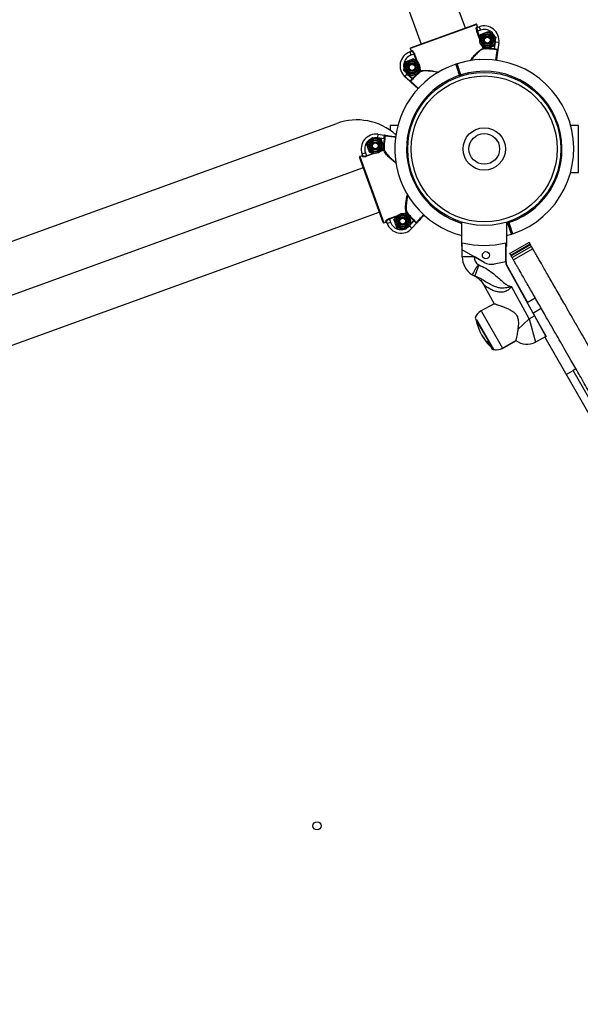
# Model space of a CAD drawing. Units: millimetres. Extents: x -1.4 to 10.2, y -1.1 to 10.
# Drawn here: x 6.5 to 7, y 4.2 to 5.1 of the extents above; entities that cross this region are included whole.
import ezdxf

# ---------------------------------------------------------------- set-up
doc = ezdxf.new("R2010")
doc.units = ezdxf.units.MM

msp = doc.modelspace()

# ---------------------------------------------------------------- linework, layer by layer
at = {"color": 7, "linetype": 'Continuous', "lineweight": 25}
for p, q in [((6.91749, 5.06083), (6.31288, 6.72862)), ((6.79949, 5.26895), (6.87988, 5.0472)), ((6.92705, 5.06376), (6.87065, 5.04332)), ((6.87095, 5.04396), (6.92641, 5.06406)), ((6.92699, 5.06161), (6.92774, 5.06188)), ((6.92774, 5.06188), (6.92705, 5.06376)), ((6.92761, 5.06131), (6.92923, 5.06189)), ((6.92923, 5.06189), (6.93025, 5.05907)), ((6.92721, 5.05797), (6.92765, 5.05813)), ((6.93025, 5.05907), (6.92765, 5.05813)), ((6.92963, 5.05129), (6.9297, 5.05169)), ((6.93741, 5.05795), (6.94029, 5.05553)), ((6.94316, 5.05312), (6.9425, 5.04942)), ((6.87065, 5.04332), (6.87134, 5.04144)), ((6.93479, 5.04317), (6.93192, 5.04558)), ((6.93249, 5.0434), (6.93293, 5.04356)), ((6.93293, 5.04307), (6.93293, 5.04356)), ((6.94206, 5.04263), (6.94211, 5.04313)), ((6.94211, 5.04313), (6.9429, 5.04885)), ((6.94587, 5.04844), (6.9429, 5.04885)), ((6.94587, 5.04844), (6.94508, 5.04273)), ((6.87018, 5.04049), (6.8718, 5.04107)), ((6.87018, 5.04049), (6.87121, 5.03767)), ((6.87381, 5.03861), (6.87121, 5.03767)), ((6.87134, 5.04144), (6.87208, 5.04171)), ((6.87348, 5.03477), (6.87636, 5.03236)), ((6.87381, 5.03861), (6.87425, 5.03877)), ((6.86512, 5.02482), (6.86577, 5.02852)), ((6.87864, 5.02665), (6.87857, 5.02624)), ((6.92926, 5.034), (6.92955, 5.0341)), ((6.92961, 5.03401), (6.92955, 5.0341)), ((6.86603, 5.01949), (6.86805, 5.02171)), ((6.87029, 5.01561), (6.86603, 5.01949)), ((6.87086, 5.01999), (6.86799, 5.02241)), ((6.86805, 5.02171), (6.87232, 5.01783)), ((6.87909, 5.02405), (6.87953, 5.02421)), ((6.87909, 5.02405), (6.8794, 5.02366)), ((6.91298, 5.02086), (6.9125, 5.02071)), ((6.91345, 5.02102), (6.91298, 5.02086)), ((6.91298, 5.02086), (6.91329, 5.01991)), ((6.91329, 5.01991), (6.91298, 5.02086)), ((6.87232, 5.01783), (6.87268, 5.01748)), ((6.39625, 4.83047), (6.8082, 4.97981)), ((6.85345, 4.97812), (6.85345, 4.97409)), ((6.86013, 4.97812), (6.85345, 4.97812)), ((7.01345, 4.97812), (7.00677, 4.97812)), ((7.01345, 4.93812), (7.01345, 4.97812)), ((6.83845, 4.96783), (6.84214, 4.96717)), ((6.84313, 4.97054), (6.84272, 4.96757)), ((6.84313, 4.97054), (6.84884, 4.96976)), ((6.83362, 4.96209), (6.83603, 4.96496)), ((6.84844, 4.96678), (6.84272, 4.96757)), ((6.8484, 4.95946), (6.84598, 4.95659)), ((6.84894, 4.96673), (6.84844, 4.96678)), ((6.84761, 4.89563), (6.8275, 4.95109)), ((6.82968, 4.95241), (6.8278, 4.95173)), ((6.8278, 4.95173), (6.84825, 4.89533)), ((6.82967, 4.9539), (6.83249, 4.95492)), ((6.83026, 4.95229), (6.82967, 4.9539)), ((6.82995, 4.95166), (6.82968, 4.95241)), ((6.83249, 4.95492), (6.83343, 4.95232)), ((6.83359, 4.95188), (6.83343, 4.95232)), ((6.84027, 4.9543), (6.83987, 4.95437)), ((6.8485, 4.9576), (6.848, 4.9576)), ((6.84816, 4.95716), (6.848, 4.9576)), ((6.83074, 4.94216), (6.4046, 4.78768)), ((7.00677, 4.93812), (7.01345, 4.93812)), ((6.41823, 4.75007), (6.84437, 4.90455)), ((6.85679, 4.89816), (6.85921, 4.90103)), ((6.86492, 4.90332), (6.86532, 4.90324)), ((6.86752, 4.90376), (6.86736, 4.9042)), ((6.86752, 4.90376), (6.8679, 4.90408)), ((6.84825, 4.89533), (6.85013, 4.89601)), ((6.85013, 4.89601), (6.84985, 4.89676)), ((6.85108, 4.89486), (6.85049, 4.89647)), ((6.85108, 4.89486), (6.8539, 4.89588)), ((6.85295, 4.89848), (6.85279, 4.89892)), ((6.85295, 4.89848), (6.8539, 4.89588)), ((6.87157, 4.89553), (6.86916, 4.89266)), ((6.86985, 4.89272), (6.87374, 4.89699)), ((6.87207, 4.8907), (6.86985, 4.89272)), ((6.87595, 4.89496), (6.87207, 4.8907)), ((6.87374, 4.89699), (6.87409, 4.89735)), ((6.95344, 4.89522), (6.95391, 4.89537)), ((6.9536, 4.89632), (6.95391, 4.89538)), ((6.95391, 4.89537), (6.9536, 4.89632)), ((6.95391, 4.89537), (6.95439, 4.89553)), ((6.86674, 4.88979), (6.86305, 4.89044)), ((6.95224, 4.88448), (6.95654, 4.88571)), ((6.91484, 4.87237), (6.91484, 4.87837)), ((6.95182, 4.86232), (6.95184, 4.87832)), ((6.97165, 4.87868), (6.95517, 4.86922)), ((6.97253, 4.87714), (6.95605, 4.86768)), ((6.97261, 4.87699), (6.95614, 4.86754)), ((6.97272, 4.87681), (6.95624, 4.86735)), ((6.91483, 4.8665), (6.91484, 4.87237)), ((6.93349, 4.86177), (6.91484, 4.87237)), ((6.95198, 4.86235), (6.95198, 4.87516)), ((6.97359, 4.87528), (6.95712, 4.86583)), ((6.97472, 4.87333), (6.95824, 4.86387)), ((6.92483, 4.86649), (6.91483, 4.8665)), ((6.92483, 4.86669), (6.92483, 4.86649)), ((6.93349, 4.86177), (6.92483, 4.86669)), ((6.92886, 4.85967), (6.92532, 4.85032)), ((6.95182, 4.86232), (6.94201, 4.86038)), ((6.95198, 4.86235), (6.95182, 4.86232)), ((6.95182, 4.86232), (6.95182, 4.86013)), ((6.95182, 4.86013), (6.976, 4.81637)), ((6.95198, 4.86235), (6.95198, 4.86016)), ((6.95198, 4.86016), (6.97007, 4.82757)), ((6.93274, 4.84298), (6.94179, 4.8266)), ((6.97163, 4.81395), (6.9566, 4.84116)), ((6.94179, 4.8266), (6.93041, 4.82031)), ((6.97683, 4.83147), (6.96988, 4.82746)), ((6.97471, 4.81871), (6.98181, 4.82279)), ((6.97492, 4.81882), (6.97624, 4.81644)), ((6.92574, 4.8143), (6.92919, 4.80804)), ((6.92689, 4.81324), (6.94141, 4.78802)), ((6.97163, 4.81395), (6.976, 4.81637)), ((6.97163, 4.81395), (6.97693, 4.79403)), ((6.976, 4.81637), (6.98568, 4.79887)), ((6.97624, 4.81644), (6.98594, 4.79895)), ((6.93635, 4.79509), (6.94025, 4.78804)), ((6.94898, 4.78889), (6.96028, 4.7954)), ((6.94907, 4.78874), (6.96037, 4.79525)), ((6.98568, 4.79887), (6.97693, 4.79403)), ((6.98476, 4.79836), (7.32267, 4.20953)), ((6.98594, 4.79895), (6.98479, 4.79831)), ((7.00301, 4.76657), (7.00899, 4.77)), ((7.01133, 4.77135), (7.00899, 4.77))]:
    msp.add_line(p, q, dxfattribs=at)
at = {"color": 8, "linetype": 'Continuous', "lineweight": 25}
for p, q in [((6.92953, 5.05157), (6.92721, 5.05797)), ((6.92765, 5.05813), (6.92981, 5.05218)), ((6.93249, 5.0434), (6.9317, 5.04557)), ((6.93231, 5.04528), (6.93293, 5.04356)), ((6.87596, 5.03266), (6.87381, 5.03861)), ((6.87425, 5.03877), (6.87657, 5.03237)), ((6.87874, 5.02637), (6.87953, 5.02421)), ((6.87909, 5.02405), (6.87847, 5.02576)), ((6.91281, 5.01976), (6.9125, 5.02071)), ((6.91345, 5.02102), (6.91376, 5.02007)), ((6.83343, 4.95232), (6.83938, 4.95448)), ((6.84, 4.9542), (6.83359, 4.95188)), ((6.84816, 4.95716), (6.84599, 4.95637)), ((6.84629, 4.95698), (6.848, 4.9576)), ((6.85279, 4.89892), (6.8592, 4.90124)), ((6.86519, 4.90341), (6.86736, 4.9042)), ((6.86752, 4.90376), (6.86581, 4.90314)), ((6.8589, 4.90064), (6.85295, 4.89848)), ((6.95344, 4.89522), (6.95226, 4.89486)), ((6.95344, 4.89522), (6.95313, 4.89617)), ((6.95408, 4.89648), (6.95439, 4.89553)), ((6.93041, 4.82031), (6.93072, 4.81974)), ((6.93109, 4.81998), (6.94898, 4.78889)), ((6.94066, 4.78883), (6.92717, 4.81226)), ((6.96191, 4.8049), (6.97163, 4.81395)), ((6.97603, 4.81632), (6.97624, 4.81644)), ((6.94898, 4.78889), (6.94907, 4.78874)), ((7.0305, 4.73252), (7.00899, 4.77))]:
    msp.add_line(p, q, dxfattribs=at)
at = {"color": 7, "linetype": 'Continuous', "lineweight": 25, "flags": 128}
for points in [[(6.91036, 5.03053), (6.91009, 5.03044), (6.9094, 5.03021)], [(6.91003, 5.02989), (6.91002, 5.02994), (6.91002, 5.02996)], [(6.95653, 4.88571), (6.9568, 4.8858), (6.95749, 4.88602)], [(6.95686, 4.88634), (6.95687, 4.8863), (6.95688, 4.88628)]]:
    msp.add_lwpolyline(points, dxfattribs=at)
at = {"color": 7, "linetype": 'Continuous', "lineweight": 25}
for centre, radius in [((6.9361, 5.05056), 0.0065), ((6.9361, 5.05056), 0.00548), ((6.9361, 5.05056), 0.00471), ((6.9361, 5.05056), 0.0035), ((6.9361, 5.05056), 0.00325), ((6.9361, 5.05056), 0.003), ((6.9361, 5.05056), 0.00251), ((6.87217, 5.02738), 0.0065), ((6.87217, 5.02738), 0.00548), ((6.87217, 5.02738), 0.00471), ((6.87217, 5.02738), 0.0035), ((6.87217, 5.02738), 0.00325), ((6.87217, 5.02738), 0.003), ((6.87217, 5.02738), 0.00251), ((6.93345, 4.95812), 0.065), ((6.93345, 4.95812), 0.062), ((6.93345, 4.95812), 0.018), ((6.93345, 4.95812), 0.013), ((6.84101, 4.96077), 0.0065), ((6.84101, 4.96077), 0.00548), ((6.84101, 4.96077), 0.00471), ((6.84101, 4.96077), 0.0035), ((6.84101, 4.96077), 0.00325), ((6.84101, 4.96077), 0.003), ((6.84101, 4.96077), 0.00251), ((6.86418, 4.89684), 0.0065), ((6.86418, 4.89684), 0.00548), ((6.86418, 4.89684), 0.00471), ((6.86418, 4.89684), 0.0035), ((6.86418, 4.89684), 0.00325), ((6.86418, 4.89684), 0.003), ((6.86418, 4.89684), 0.00251), ((6.93483, 4.86789), 0.003), ((6.7915, 4.3832), 0.0035)]:
    msp.add_circle(centre, radius, dxfattribs=at)
for centre, radius, start, end in [((6.92658, 5.06359), 0.0005, 19.9264, 109.9264), ((6.92658, 5.06359), 0.0005, 19.92228, 109.92228), ((6.92745, 5.06177), 0.000493, 199.16188, 289.14091), ((6.93349, 5.05014), 0.0125, 352.16786, 109.9264), ((6.93349, 5.05014), 0.0095, 352.16786, 109.9264), ((6.87112, 5.04349), 0.0005, 109.9264, 199.9264), ((6.87112, 5.04349), 0.0005, 109.93051, 199.93051), ((6.93295, 5.04355), 0.000488, 197.72859, 267.62552), ((6.93345, 4.95812), 0.08545, 84.17988, 90.34625), ((6.93345, 4.95812), 0.08495, 84.17988, 90.34625), ((6.87445, 5.02874), 0.0125, 109.9264, 227.68494), ((6.87445, 5.02874), 0.0095, 109.9264, 227.68494), ((6.87162, 5.04154), 0.000493, 290.71189, 20.69092), ((6.94447, 5.04189), 0.0005, 352.17434, 82.51321), ((6.93345, 4.95812), 0.076, 108.44389, 255.51767), ((6.90956, 5.02974), 0.0005, 17.97727, 110.91031), ((6.90956, 5.02974), 0.0005, 18.06615, 107.82158), ((6.90956, 5.02974), 0.0005, 18.06524, 108.44561), ((6.91051, 5.03005), 0.0005, 109.5634, 198.06705), ((6.91066, 5.0296), 0.0005, 107.74901, 185.61735), ((6.93345, 4.95812), 0.076, 18.06615, 107.68613), ((6.93345, 4.95812), 0.08545, 129.50655, 135.67292), ((6.93345, 4.95812), 0.08495, 129.50655, 135.67292), ((6.87908, 5.02402), 0.000488, 312.22728, 22.12421), ((6.93345, 4.95812), 0.066, 288.50021, 107.63209), ((6.8713, 5.01537), 0.0005, 137.33959, 227.67846), ((6.82524, 4.9328), 0.05, 48.43975, 109.92639), ((6.93345, 4.95812), 0.076, 288.44389, 18.06615), ((6.84142, 4.95816), 0.0125, 82.16786, 199.9264), ((6.84967, 4.96914), 0.0005, 82.17434, 172.51321), ((6.84142, 4.95816), 0.0095, 82.16786, 199.9264), ((6.93345, 4.95812), 0.08545, 174.17988, 180.34625), ((6.93345, 4.95812), 0.08495, 174.17988, 180.34625), ((6.82797, 4.95126), 0.0005, 109.9264, 199.9264), ((6.82797, 4.95126), 0.0005, 109.92228, 199.92228), ((6.82979, 4.95212), 0.000493, 289.16188, 19.14091), ((6.84801, 4.95763), 0.000488, 287.72859, 357.62552), ((6.86754, 4.90375), 0.000488, 42.22728, 112.12421), ((6.93345, 4.95812), 0.08545, 219.50655, 225.67292), ((6.93345, 4.95812), 0.08495, 219.50655, 225.67292), ((6.84808, 4.8958), 0.0005, 199.9264, 289.9264), ((6.84808, 4.8958), 0.0005, 199.93051, 289.93051), ((6.85003, 4.89629), 0.000493, 20.71189, 110.69092), ((6.86283, 4.89912), 0.0125, 199.9264, 317.68494), ((6.86283, 4.89912), 0.0095, 199.9264, 317.68494), ((6.87619, 4.89598), 0.0005, 227.33959, 317.67846), ((6.95638, 4.88619), 0.0005, 289.5634, 18.06705), ((6.95733, 4.8865), 0.0005, 197.97727, 290.91031), ((6.95733, 4.8865), 0.0005, 198.06615, 287.82158), ((6.95733, 4.8865), 0.0005, 198.06524, 288.44561), ((6.93345, 4.95812), 0.08189, 256.8696, 282.9832), ((6.93345, 4.95812), 0.085, 257.09849, 257.35553), ((6.93345, 4.95812), 0.085, 282.49727, 282.75431), ((6.93283, 4.86648), 0.018, 179.9264, 237.28845), ((6.93283, 4.86648), 0.008, 179.9264, 234.65436), ((6.93169, 4.86715), 0.008, 244.13013, 249.27185), ((6.93961, 4.87253), 0.01239, 240.391, 281.17217), ((6.93169, 4.86715), 0.018, 241.49605, 249.27185), ((6.93509, 4.81185), 0.00967, 118.9264, 165.32358), ((6.96819, 4.82072), 0.04228, 191.18266, 226.67014), ((6.96828, 4.82057), 0.04228, 209.9264, 226.65649), ((6.96967, 4.80716), 0.015, 231.3259, 298.9264), ((6.94315, 4.79726), 0.00967, 252.52922, 273.59669), ((6.94416, 4.79727), 0.00967, 258.57302, 299.9264)]:
    msp.add_arc(centre, radius, start, end, dxfattribs=at)
at = {"color": 8, "linetype": 'Continuous', "lineweight": 25}
msp.add_arc((6.93345, 4.95812), 0.066, 108.50021, 253.29071, dxfattribs=at)
at = {"color": 7, "linetype": 'Continuous', "lineweight": 25}
for points, knots in [([(6.92721, 5.05797), (6.92709, 5.05833), (6.92686, 5.05905), (6.9267, 5.06006), (6.92668, 5.0609), (6.92678, 5.06145), (6.92692, 5.06156), (6.92699, 5.06161)], [0, 0, 0, 0, 0.203245, 0.405576, 0.613165, 0.830783, 1, 1, 1, 1]), ([(6.92761, 5.06131), (6.92755, 5.06126), (6.9274, 5.06116), (6.92727, 5.06067), (6.92725, 5.05994), (6.92736, 5.05906), (6.92755, 5.05844), (6.92765, 5.05813)], [0, 0, 0, 0, 0.171091, 0.390772, 0.598857, 0.799713, 1, 1, 1, 1]), ([(6.92774, 5.06188), (6.92776, 5.06183), (6.92781, 5.06173), (6.92794, 5.06162), (6.9281, 5.06156), (6.92825, 5.06155), (6.92834, 5.06157), (6.92838, 5.06158)], [0, 0, 0, 0, 0.214614, 0.429246, 0.643923, 0.858654, 1, 1, 1, 1]), ([(6.9297, 5.05169), (6.92972, 5.05178), (6.92994, 5.05303), (6.93016, 5.05425), (6.93036, 5.05539)], [0, 0, 0, 0, 0.070215, 1, 1, 1, 1]), ([(6.93036, 5.05539), (6.93065, 5.0555), (6.9318, 5.05591), (6.933, 5.05635), (6.93389, 5.05667)], [0, 0, 0, 0, 0.257551, 1, 1, 1, 1]), ([(6.93389, 5.05667), (6.93421, 5.05678), (6.9354, 5.05722), (6.93656, 5.05764), (6.93741, 5.05795)], [0, 0, 0, 0, 0.268634, 1, 1, 1, 1]), ([(6.94029, 5.05553), (6.94035, 5.05547), (6.94132, 5.05466), (6.94227, 5.05386), (6.94316, 5.05312)], [0, 0, 0, 0, 0.070215, 1, 1, 1, 1]), ([(6.93192, 5.04558), (6.93185, 5.04564), (6.93174, 5.04573), (6.93164, 5.04582), (6.9316, 5.04585)], [0, 0, 0, 0, 0.648892, 1, 1, 1, 1]), ([(6.93479, 5.04317), (6.93508, 5.04327), (6.93623, 5.04369), (6.93743, 5.04412), (6.93832, 5.04445)], [0, 0, 0, 0, 0.257551, 1, 1, 1, 1]), ([(6.93832, 5.04445), (6.93864, 5.04456), (6.93983, 5.045), (6.94099, 5.04542), (6.94184, 5.04573)], [0, 0, 0, 0, 0.268634, 1, 1, 1, 1]), ([(6.9425, 5.04942), (6.94249, 5.04933), (6.94226, 5.04808), (6.94205, 5.04686), (6.94184, 5.04573)], [0, 0, 0, 0, 0.0702148, 1, 1, 1, 1]), ([(6.94211, 5.04313), (6.94245, 5.04309), (6.94312, 5.04303), (6.94402, 5.04296), (6.94469, 5.04288), (6.94504, 5.04281), (6.94507, 5.04275), (6.94508, 5.04273)], [0, 0, 0, 0, 0.214806, 0.429606, 0.644232, 0.857705, 1, 1, 1, 1]), ([(6.86996, 5.03349), (6.87028, 5.03361), (6.87147, 5.03404), (6.87263, 5.03446), (6.87348, 5.03477)], [0, 0, 0, 0, 0.268634, 1, 1, 1, 1]), ([(6.87104, 5.0408), (6.87109, 5.04082), (6.87119, 5.04087), (6.8713, 5.041), (6.87136, 5.04116), (6.87137, 5.04131), (6.87135, 5.0414), (6.87134, 5.04144)], [0, 0, 0, 0, 0.214771, 0.429526, 0.644241, 0.8589, 1, 1, 1, 1]), ([(6.87381, 5.03861), (6.87374, 5.03878), (6.87355, 5.03927), (6.87313, 5.04002), (6.87261, 5.04068), (6.87212, 5.04108), (6.8719, 5.04107), (6.8718, 5.04107)], [0, 0, 0, 0, 0.1120109, 0.3271974, 0.5513478, 0.7756895, 1, 1, 1, 1]), ([(6.87208, 5.04171), (6.87219, 5.0417), (6.87241, 5.04169), (6.87293, 5.0412), (6.87349, 5.04042), (6.87395, 5.03954), (6.87417, 5.03897), (6.87425, 5.03877)], [0, 0, 0, 0, 0.221846, 0.444389, 0.668691, 0.886246, 1, 1, 1, 1]), ([(6.94453, 5.04239), (6.94443, 5.0424), (6.94405, 5.04244), (6.94323, 5.04251), (6.94245, 5.04259), (6.94206, 5.04263)], [0, 0, 0, 0, 0.148532, 0.573496, 1, 1, 1, 1]), ([(6.94496, 5.04182), (6.94495, 5.04172), (6.94492, 5.04152), (6.94476, 5.04038), (6.94455, 5.03883), (6.94426, 5.03674), (6.944, 5.03485), (6.94382, 5.03356), (6.94378, 5.03324)], [0, 0, 0, 0, 0.214548, 0.39548, 0.576413, 0.75735, 0.938286, 1, 1, 1, 1]), ([(6.94453, 5.04239), (6.94461, 5.0424), (6.94479, 5.04243), (6.945, 5.04257), (6.94506, 5.04266), (6.94508, 5.04271), (6.94508, 5.04272), (6.94508, 5.04272), (6.94508, 5.04273), (6.94508, 5.04273)], [0, 0, 0, 0, 0.288681, 0.652236, 0.927813, 0.934411, 0.986685, 0.995634, 1, 1, 1, 1]), ([(6.94508, 5.04273), (6.94508, 5.04273), (6.94508, 5.0427), (6.94506, 5.04257), (6.94503, 5.0423), (6.94498, 5.04194), (6.94497, 5.04186), (6.94496, 5.04182)], [0, 0, 0, 0, 0.003842, 0.060691, 0.32306, 0.679665, 1, 1, 1, 1]), ([(6.86577, 5.02852), (6.86579, 5.02861), (6.86601, 5.02985), (6.86623, 5.03108), (6.86643, 5.03221)], [0, 0, 0, 0, 0.070215, 1, 1, 1, 1]), ([(6.86643, 5.03221), (6.86672, 5.03232), (6.86787, 5.03274), (6.86907, 5.03317), (6.86996, 5.03349)], [0, 0, 0, 0, 0.257551, 1, 1, 1, 1]), ([(6.87636, 5.03236), (6.87642, 5.0323), (6.87653, 5.03221), (6.87663, 5.03212), (6.87667, 5.03209)], [0, 0, 0, 0, 0.648892, 1, 1, 1, 1]), ([(6.91298, 5.02086), (6.91284, 5.0213), (6.91236, 5.02275), (6.91158, 5.02514), (6.91078, 5.02761), (6.91025, 5.02924), (6.91, 5.02998), (6.91005, 5.02983), (6.91006, 5.02981)], [0, 0, 0, 0, 0.093379, 0.308309, 0.523234, 0.738156, 0.953077, 1, 1, 1, 1]), ([(6.91007, 5.02978), (6.91007, 5.02978), (6.91007, 5.02979), (6.91044, 5.02864), (6.9111, 5.02662), (6.91199, 5.02391), (6.91265, 5.02188), (6.91298, 5.02086)], [0, 0, 0, 0, 0.141374, 0.356025, 0.570681, 0.785341, 1, 1, 1, 1]), ([(6.86799, 5.02241), (6.86792, 5.02247), (6.86695, 5.02328), (6.866, 5.02408), (6.86512, 5.02482)], [0, 0, 0, 0, 0.070215, 1, 1, 1, 1]), ([(6.87086, 5.01999), (6.87116, 5.0201), (6.87231, 5.02052), (6.8735, 5.02095), (6.87439, 5.02127)], [0, 0, 0, 0, 0.257551, 1, 1, 1, 1]), ([(6.87439, 5.02127), (6.87471, 5.02139), (6.8759, 5.02182), (6.87706, 5.02224), (6.87792, 5.02255)], [0, 0, 0, 0, 0.268634, 1, 1, 1, 1]), ([(6.87857, 5.02624), (6.87856, 5.02616), (6.87833, 5.02491), (6.87812, 5.02369), (6.87792, 5.02255)], [0, 0, 0, 0, 0.0702148, 1, 1, 1, 1]), ([(6.87029, 5.01561), (6.87029, 5.01564), (6.87027, 5.0157), (6.87049, 5.01599), (6.87096, 5.01647), (6.87161, 5.01711), (6.87208, 5.01759), (6.87232, 5.01783)], [0, 0, 0, 0, 0.142295, 0.355768, 0.570394, 0.785194, 1, 1, 1, 1]), ([(6.87029, 5.01561), (6.87029, 5.01561), (6.87029, 5.01561), (6.8703, 5.01561), (6.87031, 5.0156), (6.87035, 5.01557), (6.87046, 5.01555), (6.87071, 5.01557), (6.87087, 5.01567), (6.87094, 5.01571)], [0, 0, 0, 0, 0.004366, 0.013315, 0.065589, 0.072187, 0.347764, 0.711319, 1, 1, 1, 1]), ([(6.87097, 5.015), (6.87094, 5.01503), (6.87088, 5.01508), (6.87061, 5.01533), (6.87041, 5.01551), (6.87031, 5.0156), (6.87029, 5.01561), (6.87029, 5.01561)], [0, 0, 0, 0, 0.3203349, 0.6769403, 0.9393093, 0.9961578, 1, 1, 1, 1]), ([(6.87268, 5.01748), (6.8724, 5.0172), (6.87186, 5.01664), (6.87127, 5.01606), (6.87101, 5.01578), (6.87094, 5.01571)], [0, 0, 0, 0, 0.426504, 0.851468, 1, 1, 1, 1]), ([(6.87737, 5.00917), (6.87713, 5.00939), (6.87617, 5.01026), (6.87476, 5.01155), (6.8732, 5.01297), (6.87204, 5.01402), (6.87119, 5.0148), (6.87105, 5.01493), (6.87097, 5.015)], [0, 0, 0, 0, 0.061314, 0.242328, 0.423341, 0.604351, 0.785361, 1, 1, 1, 1]), ([(6.83603, 4.96496), (6.83609, 4.96503), (6.83691, 4.966), (6.83771, 4.96695), (6.83845, 4.96783)], [0, 0, 0, 0, 0.070215, 1, 1, 1, 1]), ([(6.84844, 4.96678), (6.84847, 4.96712), (6.84853, 4.96779), (6.84861, 4.96869), (6.84868, 4.96936), (6.84876, 4.96972), (6.84881, 4.96974), (6.84884, 4.96976)], [0, 0, 0, 0, 0.214806, 0.429606, 0.644232, 0.857705, 1, 1, 1, 1]), ([(6.84918, 4.9692), (6.84917, 4.96928), (6.84914, 4.96946), (6.849, 4.96967), (6.84891, 4.96974), (6.84886, 4.96975), (6.84885, 4.96975), (6.84884, 4.96976), (6.84884, 4.96976), (6.84884, 4.96976)], [0, 0, 0, 0, 0.288681, 0.652236, 0.927813, 0.934411, 0.986685, 0.995634, 1, 1, 1, 1]), ([(6.84884, 4.96976), (6.84884, 4.96976), (6.84886, 4.96975), (6.84899, 4.96974), (6.84926, 4.9697), (6.84962, 4.96965), (6.8497, 4.96964), (6.84974, 4.96963)], [0, 0, 0, 0, 0.003842, 0.060691, 0.32306, 0.679665, 1, 1, 1, 1]), ([(6.84918, 4.9692), (6.84917, 4.9691), (6.84913, 4.96872), (6.84905, 4.9679), (6.84897, 4.96712), (6.84894, 4.96673)], [0, 0, 0, 0, 0.148532, 0.573496, 1, 1, 1, 1]), ([(6.84974, 4.96963), (6.84985, 4.96962), (6.85004, 4.96959), (6.85118, 4.96943), (6.85273, 4.96922), (6.85482, 4.96893), (6.85667, 4.96868), (6.85791, 4.96851), (6.85818, 4.96847)], [0, 0, 0, 0, 0.216516, 0.399108, 0.5817, 0.764296, 0.946892, 1, 1, 1, 1]), ([(6.8349, 4.95856), (6.83478, 4.95888), (6.83435, 4.96007), (6.83393, 4.96124), (6.83362, 4.96209)], [0, 0, 0, 0, 0.268634, 1, 1, 1, 1]), ([(6.84214, 4.96717), (6.84223, 4.96716), (6.84348, 4.96694), (6.8447, 4.96672), (6.84584, 4.96652)], [0, 0, 0, 0, 0.070215, 1, 1, 1, 1]), ([(6.84712, 4.96299), (6.847, 4.96331), (6.84657, 4.9645), (6.84615, 4.96567), (6.84584, 4.96652)], [0, 0, 0, 0, 0.268634, 1, 1, 1, 1]), ([(6.8484, 4.95946), (6.84829, 4.95976), (6.84787, 4.96091), (6.84744, 4.9621), (6.84712, 4.96299)], [0, 0, 0, 0, 0.257551, 1, 1, 1, 1]), ([(6.82968, 4.95241), (6.82973, 4.95243), (6.82983, 4.95248), (6.82994, 4.95261), (6.83001, 4.95277), (6.83002, 4.95292), (6.82999, 4.95301), (6.82998, 4.95305)], [0, 0, 0, 0, 0.214614, 0.429246, 0.643923, 0.858654, 1, 1, 1, 1]), ([(6.83359, 4.95188), (6.83324, 4.95176), (6.83252, 4.95153), (6.8315, 4.95137), (6.83066, 4.95135), (6.83011, 4.95145), (6.83, 4.9516), (6.82995, 4.95166)], [0, 0, 0, 0, 0.2032454, 0.4055755, 0.6131645, 0.8307831, 1, 1, 1, 1]), ([(6.83026, 4.95229), (6.8303, 4.95222), (6.83041, 4.95208), (6.83089, 4.95194), (6.83162, 4.95192), (6.83251, 4.95203), (6.83313, 4.95222), (6.83343, 4.95232)], [0, 0, 0, 0, 0.171091, 0.390772, 0.598857, 0.799713, 1, 1, 1, 1]), ([(6.83618, 4.95503), (6.83607, 4.95533), (6.83565, 4.95648), (6.83522, 4.95767), (6.8349, 4.95856)], [0, 0, 0, 0, 0.257551, 1, 1, 1, 1]), ([(6.83987, 4.95437), (6.83978, 4.95439), (6.83854, 4.95461), (6.83731, 4.95483), (6.83618, 4.95503)], [0, 0, 0, 0, 0.070215, 1, 1, 1, 1]), ([(6.84598, 4.95659), (6.84592, 4.95652), (6.84584, 4.95641), (6.84575, 4.95631), (6.84572, 4.95628)], [0, 0, 0, 0, 0.648892, 1, 1, 1, 1]), ([(6.85921, 4.90103), (6.85927, 4.9011), (6.85935, 4.9012), (6.85944, 4.90131), (6.85947, 4.90134)], [0, 0, 0, 0, 0.648892, 1, 1, 1, 1]), ([(6.86532, 4.90324), (6.86541, 4.90323), (6.86665, 4.90301), (6.86788, 4.90279), (6.86901, 4.90259)], [0, 0, 0, 0, 0.070215, 1, 1, 1, 1]), ([(6.87029, 4.89906), (6.87018, 4.89938), (6.86974, 4.90057), (6.86932, 4.90174), (6.86901, 4.90259)], [0, 0, 0, 0, 0.268634, 1, 1, 1, 1]), ([(6.88233, 4.90197), (6.88213, 4.90175), (6.88128, 4.90082), (6.88002, 4.89943), (6.8786, 4.89787), (6.87754, 4.89672), (6.87677, 4.89586), (6.87664, 4.89572), (6.87656, 4.89564)], [0, 0, 0, 0, 0.055416, 0.237567, 0.419718, 0.601865, 0.784012, 1, 1, 1, 1]), ([(6.84985, 4.89676), (6.84986, 4.89686), (6.84987, 4.89708), (6.85036, 4.8976), (6.85115, 4.89816), (6.85203, 4.89862), (6.8526, 4.89884), (6.85279, 4.89892)], [0, 0, 0, 0, 0.221846, 0.444389, 0.668691, 0.886246, 1, 1, 1, 1]), ([(6.85077, 4.89571), (6.85074, 4.89576), (6.85069, 4.89586), (6.85056, 4.89597), (6.8504, 4.89604), (6.85025, 4.89604), (6.85016, 4.89602), (6.85013, 4.89601)], [0, 0, 0, 0, 0.214771, 0.429526, 0.644241, 0.8589, 1, 1, 1, 1]), ([(6.85295, 4.89848), (6.85278, 4.89841), (6.85229, 4.89822), (6.85155, 4.89781), (6.85089, 4.89728), (6.85049, 4.89679), (6.85049, 4.89658), (6.85049, 4.89647)], [0, 0, 0, 0, 0.112011, 0.327197, 0.551348, 0.775689, 1, 1, 1, 1]), ([(6.85807, 4.89463), (6.85796, 4.89495), (6.85752, 4.89614), (6.8571, 4.89731), (6.85679, 4.89816)], [0, 0, 0, 0, 0.268634, 1, 1, 1, 1]), ([(6.85935, 4.8911), (6.85924, 4.8914), (6.85883, 4.89255), (6.85839, 4.89374), (6.85807, 4.89463)], [0, 0, 0, 0, 0.257551, 1, 1, 1, 1]), ([(6.86916, 4.89266), (6.8691, 4.89259), (6.86828, 4.89162), (6.86748, 4.89067), (6.86674, 4.88979)], [0, 0, 0, 0, 0.070215, 1, 1, 1, 1]), ([(6.87157, 4.89553), (6.87147, 4.89583), (6.87105, 4.89698), (6.87062, 4.89817), (6.87029, 4.89906)], [0, 0, 0, 0, 0.257551, 1, 1, 1, 1]), ([(6.87595, 4.89496), (6.87593, 4.89496), (6.87586, 4.89494), (6.87558, 4.89517), (6.87509, 4.89564), (6.87446, 4.89628), (6.87398, 4.89675), (6.87374, 4.89699)], [0, 0, 0, 0, 0.142295, 0.355768, 0.570394, 0.785194, 1, 1, 1, 1]), ([(6.87409, 4.89735), (6.87437, 4.89708), (6.87492, 4.89653), (6.87551, 4.89594), (6.87578, 4.89568), (6.87586, 4.89561)], [0, 0, 0, 0, 0.426504, 0.851468, 1, 1, 1, 1]), ([(6.87595, 4.89496), (6.87595, 4.89497), (6.87595, 4.89497), (6.87596, 4.89497), (6.87596, 4.89498), (6.87599, 4.89502), (6.87602, 4.89513), (6.876, 4.89538), (6.8759, 4.89554), (6.87586, 4.89561)], [0, 0, 0, 0, 0.004366, 0.013315, 0.065589, 0.072187, 0.347764, 0.711319, 1, 1, 1, 1]), ([(6.87656, 4.89564), (6.87654, 4.89561), (6.87648, 4.89555), (6.87624, 4.89528), (6.87605, 4.89508), (6.87597, 4.89498), (6.87595, 4.89497), (6.87595, 4.89496)], [0, 0, 0, 0, 0.320335, 0.67694, 0.939309, 0.996158, 1, 1, 1, 1]), ([(6.91447, 4.87526), (6.91447, 4.8753), (6.91447, 4.87538), (6.91447, 4.87612), (6.91447, 4.87743), (6.91447, 4.87929), (6.91448, 4.88161), (6.91448, 4.88435), (6.91448, 4.88745), (6.91449, 4.89084), (6.91449, 4.89377), (6.91449, 4.89555), (6.91449, 4.89611)], [0, 0, 0, 0, 0.083716, 0.190386, 0.297062, 0.403668, 0.510285, 0.618229, 0.726188, 0.83717, 0.94817, 1, 1, 1, 1]), ([(6.95224, 4.89606), (6.95224, 4.89506), (6.95223, 4.89277), (6.95223, 4.8893), (6.95223, 4.88579), (6.95222, 4.88267), (6.95222, 4.88004), (6.95222, 4.87793), (6.95221, 4.8763), (6.95221, 4.87536), (6.95221, 4.87526), (6.95221, 4.87522)], [0, 0, 0, 0, 0.091421, 0.210222, 0.328999, 0.443434, 0.55785, 0.668163, 0.778464, 0.908854, 1, 1, 1, 1]), ([(6.95391, 4.89537), (6.95406, 4.89493), (6.95453, 4.89348), (6.95531, 4.8911), (6.95611, 4.88863), (6.95665, 4.887), (6.95689, 4.88625), (6.95684, 4.8864), (6.95683, 4.88643)], [0, 0, 0, 0, 0.093379, 0.308309, 0.523234, 0.738156, 0.953077, 1, 1, 1, 1]), ([(6.95682, 4.88646), (6.95682, 4.88645), (6.95683, 4.88645), (6.95645, 4.88759), (6.95579, 4.88962), (6.95491, 4.89233), (6.95424, 4.89436), (6.95391, 4.89537)], [0, 0, 0, 0, 0.141374, 0.356025, 0.570681, 0.785341, 1, 1, 1, 1]), ([(6.86305, 4.89044), (6.86296, 4.89046), (6.86171, 4.89068), (6.86049, 4.8909), (6.85935, 4.8911)], [0, 0, 0, 0, 0.070215, 1, 1, 1, 1]), ([(6.95235, 4.88467), (6.95235, 4.88402), (6.95235, 4.88233), (6.95235, 4.88008), (6.95235, 4.87796), (6.95235, 4.87633), (6.95235, 4.87539), (6.95235, 4.87529), (6.95235, 4.87525)], [0, 0, 0, 0, 0.112561, 0.294997, 0.470889, 0.646764, 0.854668, 1, 1, 1, 1]), ([(6.97168, 4.87862), (6.97167, 4.87863), (6.97166, 4.87866), (6.97188, 4.87828), (6.97219, 4.87773), (6.97236, 4.87744)], [0, 0, 0, 0, 0.203594, 0.586933, 1, 1, 1, 1]), ([(6.97343, 4.87558), (6.97342, 4.87558), (6.97309, 4.87617), (6.97281, 4.87665), (6.97276, 4.87674), (6.97273, 4.87679)], [0, 0, 0, 0, 0.004623, 0.491552, 1, 1, 1, 1]), ([(6.9552, 4.86917), (6.95519, 4.86918), (6.95518, 4.8692), (6.9554, 4.86882), (6.95571, 4.86827), (6.95588, 4.86798)], [0, 0, 0, 0, 0.203594, 0.586933, 1, 1, 1, 1]), ([(6.97457, 4.87359), (6.97455, 4.87362), (6.97419, 4.87424), (6.97384, 4.87486), (6.97356, 4.87535), (6.97361, 4.87525), (6.97362, 4.87524)], [0, 0, 0, 0, 0.027551, 0.505483, 0.921148, 1, 1, 1, 1]), ([(7.38048, 4.16625), (7.38048, 4.16625), (7.38058, 4.16608), (7.38023, 4.16669), (7.37944, 4.16807), (7.37808, 4.17044), (7.37611, 4.17387), (7.3734, 4.1786), (7.3699, 4.1847), (7.36585, 4.19176), (7.36133, 4.19963), (7.35644, 4.20814), (7.35143, 4.21688), (7.34642, 4.22561), (7.34211, 4.23313), (7.33855, 4.23932), (7.33576, 4.24419), (7.33308, 4.24885), (7.33045, 4.25343), (7.32778, 4.25809), (7.32497, 4.26299), (7.32193, 4.26828), (7.31885, 4.27366), (7.3157, 4.27914), (7.31248, 4.28475), (7.30892, 4.29096), (7.30496, 4.29785), (7.3006, 4.30545), (7.29582, 4.31377), (7.29066, 4.32277), (7.28455, 4.33342), (7.27747, 4.34576), (7.26938, 4.35986), (7.26089, 4.37465), (7.25207, 4.39002), (7.24305, 4.40574), (7.23389, 4.4217), (7.22468, 4.43775), (7.21542, 4.45388), (7.20677, 4.46896), (7.19879, 4.48287), (7.19154, 4.4955), (7.18441, 4.50792), (7.17744, 4.52007), (7.17069, 4.53183), (7.16418, 4.54317), (7.15792, 4.55408), (7.15187, 4.56463), (7.14587, 4.57508), (7.13993, 4.58543), (7.13406, 4.59566), (7.12842, 4.60549), (7.12299, 4.61495), (7.11777, 4.62405), (7.11246, 4.63331), (7.10708, 4.64268), (7.10168, 4.65208), (7.09653, 4.66106), (7.09093, 4.67082), (7.085, 4.68116), (7.07883, 4.69191), (7.07306, 4.70196), (7.06767, 4.71136), (7.06258, 4.72022), (7.05779, 4.72856), (7.0533, 4.73638), (7.04909, 4.74373), (7.04513, 4.75063), (7.0414, 4.75713), (7.03769, 4.76359), (7.034, 4.77003), (7.03032, 4.77643), (7.02685, 4.78249), (7.02308, 4.78906), (7.01901, 4.79614), (7.01464, 4.80375), (7.01035, 4.81123), (7.00604, 4.81875), (7.00215, 4.82553), (6.99861, 4.83169), (6.99548, 4.83714), (6.99238, 4.84254), (6.98936, 4.84781), (6.98649, 4.85281), (6.98383, 4.85745), (6.98147, 4.86156), (6.97945, 4.86508), (6.97777, 4.868), (6.97641, 4.87037), (6.97542, 4.87211), (6.97481, 4.87316), (6.97476, 4.87325), (6.97474, 4.87328)], [0, 0, 0, 0, 0.00015, 0.01012, 0.020107, 0.030154, 0.040287, 0.053692, 0.06723, 0.080842, 0.095409, 0.10983, 0.123952, 0.137607, 0.150619, 0.158343, 0.165698, 0.172714, 0.17958, 0.186504, 0.193695, 0.201364, 0.20972, 0.216907, 0.224751, 0.233356, 0.242824, 0.253243, 0.264579, 0.276735, 0.289616, 0.307229, 0.32569, 0.344793, 0.364335, 0.384114, 0.40358, 0.422902, 0.441902, 0.460412, 0.474759, 0.488616, 0.501915, 0.514602, 0.526635, 0.537818, 0.54845, 0.55862, 0.568415, 0.578661, 0.588653, 0.598469, 0.608172, 0.617812, 0.627423, 0.638738, 0.650051, 0.661354, 0.672618, 0.688561, 0.704183, 0.719296, 0.733687, 0.747152, 0.759643, 0.771262, 0.782083, 0.79218, 0.801628, 0.810498, 0.82031, 0.829543, 0.838314, 0.846744, 0.858435, 0.870033, 0.881898, 0.894399, 0.907865, 0.91787, 0.927738, 0.937062, 0.945684, 0.95366, 0.961049, 0.96791, 0.973793, 0.979356, 0.984688, 0.989911, 0.995181, 1, 1, 1, 1]), ([(6.9282, 4.85995), (6.92819, 4.85994), (6.92781, 4.8593), (6.92686, 4.8577), (6.92544, 4.85528), (6.92415, 4.8531), (6.92327, 4.85162), (6.92316, 4.85143), (6.9231, 4.85133)], [0, 0, 0, 0, 0.003149, 0.142276, 0.35682, 0.571237, 0.785618, 1, 1, 1, 1]), ([(6.92886, 4.85967), (6.9309, 4.85876), (6.93504, 4.85691), (6.94004, 4.85323), (6.94431, 4.84962), (6.94799, 4.84632), (6.95112, 4.8436), (6.95366, 4.8421), (6.95528, 4.84149), (6.95614, 4.84125), (6.95658, 4.84116), (6.9566, 4.84116)], [0, 0, 0, 0, 0.199004, 0.403491, 0.550881, 0.698421, 0.844802, 0.920401, 0.959497, 0.999004, 1, 1, 1, 1]), ([(6.95695, 4.86612), (6.95694, 4.86613), (6.95661, 4.86671), (6.95633, 4.86719), (6.95628, 4.86728), (6.95625, 4.86733)], [0, 0, 0, 0, 0.004623, 0.491552, 1, 1, 1, 1]), ([(6.95809, 4.86413), (6.95807, 4.86416), (6.95771, 4.86478), (6.95736, 4.8654), (6.95708, 4.86589), (6.95713, 4.86579), (6.95714, 4.86578)], [0, 0, 0, 0, 0.0275506, 0.5054826, 0.9211476, 1, 1, 1, 1]), ([(7.364, 4.1568), (7.364, 4.1568), (7.3641, 4.15662), (7.36375, 4.15723), (7.36296, 4.15861), (7.3616, 4.16098), (7.35963, 4.16441), (7.35692, 4.16914), (7.35342, 4.17524), (7.34937, 4.1823), (7.34485, 4.19017), (7.33997, 4.19868), (7.33495, 4.20742), (7.32994, 4.21615), (7.32563, 4.22367), (7.32207, 4.22986), (7.31928, 4.23473), (7.3166, 4.23939), (7.31397, 4.24398), (7.3113, 4.24863), (7.30849, 4.25353), (7.30545, 4.25882), (7.30237, 4.2642), (7.29922, 4.26969), (7.296, 4.2753), (7.29244, 4.2815), (7.28848, 4.28839), (7.28412, 4.296), (7.27935, 4.30432), (7.27418, 4.31332), (7.26807, 4.32396), (7.26099, 4.33631), (7.2529, 4.3504), (7.24441, 4.3652), (7.23559, 4.38056), (7.22657, 4.39629), (7.21741, 4.41224), (7.2082, 4.42829), (7.19894, 4.44443), (7.19029, 4.4595), (7.18231, 4.47341), (7.17506, 4.48604), (7.16793, 4.49846), (7.16096, 4.51061), (7.15421, 4.52237), (7.1477, 4.53372), (7.14144, 4.54462), (7.13539, 4.55517), (7.12939, 4.56562), (7.12345, 4.57597), (7.11758, 4.5862), (7.11194, 4.59604), (7.10651, 4.6055), (7.10129, 4.61459), (7.09598, 4.62385), (7.0906, 4.63322), (7.0852, 4.64263), (7.08005, 4.6516), (7.07445, 4.66136), (7.06852, 4.6717), (7.06235, 4.68245), (7.05658, 4.6925), (7.05119, 4.7019), (7.0461, 4.71077), (7.04131, 4.71911), (7.03683, 4.72693), (7.03261, 4.73427), (7.02865, 4.74118), (7.02492, 4.74768), (7.02121, 4.75414), (7.01752, 4.76057), (7.01384, 4.76697), (7.01037, 4.77303), (7.0066, 4.7796), (7.00253, 4.78668), (6.99816, 4.7943), (6.99387, 4.80178), (6.98956, 4.80929), (6.98567, 4.81607), (6.98213, 4.82223), (6.97901, 4.82768), (6.97591, 4.83309), (6.97288, 4.83836), (6.97001, 4.84335), (6.96735, 4.84799), (6.96499, 4.8521), (6.96297, 4.85562), (6.9613, 4.85854), (6.95993, 4.86092), (6.95894, 4.86265), (6.95833, 4.86371), (6.95829, 4.86379), (6.95826, 4.86383)], [0, 0, 0, 0, 0.00015, 0.01012, 0.020107, 0.030154, 0.040287, 0.053692, 0.06723, 0.080842, 0.095409, 0.10983, 0.123952, 0.137607, 0.150619, 0.158343, 0.165698, 0.172714, 0.17958, 0.186504, 0.193695, 0.201364, 0.20972, 0.216907, 0.224751, 0.233356, 0.242824, 0.253243, 0.264579, 0.276735, 0.289616, 0.307229, 0.32569, 0.344793, 0.364335, 0.384114, 0.40358, 0.422902, 0.441902, 0.460412, 0.474759, 0.488616, 0.501915, 0.514602, 0.526635, 0.537818, 0.54845, 0.55862, 0.568415, 0.578661, 0.588653, 0.598469, 0.608172, 0.617812, 0.627423, 0.638738, 0.650051, 0.661354, 0.672618, 0.688561, 0.704183, 0.719296, 0.733687, 0.747152, 0.759643, 0.771262, 0.782083, 0.79218, 0.801628, 0.810498, 0.82031, 0.829543, 0.838314, 0.846744, 0.858435, 0.870033, 0.881898, 0.894399, 0.907865, 0.91787, 0.927738, 0.937062, 0.945684, 0.95366, 0.961049, 0.96791, 0.973793, 0.979356, 0.984688, 0.989911, 0.995181, 1, 1, 1, 1]), ([(6.92436, 4.85071), (6.92436, 4.85071), (6.92435, 4.85072), (6.92462, 4.85059), (6.92509, 4.85041), (6.92532, 4.85032)], [0, 0, 0, 0, 0.087473, 0.535557, 1, 1, 1, 1]), ([(6.92467, 4.85057), (6.92465, 4.85057), (6.92461, 4.85059), (6.92466, 4.85057), (6.92478, 4.85051), (6.92499, 4.85041), (6.92534, 4.85023), (6.92581, 4.84998), (6.92657, 4.84954), (6.92766, 4.84881), (6.92904, 4.8477), (6.93045, 4.84628), (6.93173, 4.84469), (6.93241, 4.84354), (6.93273, 4.84299)], [0, 0, 0, 0, 0.0483033, 0.1410518, 0.214428, 0.2633351, 0.2894969, 0.3271807, 0.3746153, 0.468637, 0.5907154, 0.7310126, 0.871575, 1, 1, 1, 1]), ([(6.9566, 4.84116), (6.95659, 4.84115), (6.95607, 4.84101), (6.95498, 4.84072), (6.95265, 4.84019), (6.94973, 4.83976), (6.94635, 4.84004), (6.94274, 4.84104), (6.93882, 4.84286), (6.93454, 4.84535), (6.93023, 4.84811), (6.92696, 4.84958), (6.92532, 4.85032)], [0, 0, 0, 0, 0.000874, 0.045585, 0.094794, 0.204031, 0.296823, 0.393027, 0.540256, 0.689262, 0.843857, 1, 1, 1, 1]), ([(6.94185, 4.82658), (6.94183, 4.82658), (6.94178, 4.8266), (6.94198, 4.82653), (6.94212, 4.82648)], [0, 0, 0, 0, 0.33421, 1, 1, 1, 1]), ([(6.94248, 4.82652), (6.94248, 4.82652), (6.94256, 4.82649), (6.94311, 4.82631), (6.94411, 4.82598), (6.94562, 4.82547), (6.94768, 4.82474), (6.9503, 4.82377), (6.95318, 4.82258), (6.95616, 4.82112), (6.9589, 4.81933), (6.96104, 4.81697), (6.96204, 4.81445), (6.96239, 4.81212), (6.96246, 4.80951), (6.96222, 4.80641), (6.96176, 4.80322), (6.96128, 4.80047), (6.96088, 4.79844), (6.96058, 4.79693), (6.96037, 4.79596), (6.96026, 4.79542), (6.96026, 4.79543), (6.96026, 4.79544)], [0, 0, 0, 0, 0.0052922, 0.048031, 0.0893159, 0.1316162, 0.1892335, 0.2484963, 0.3076893, 0.3681394, 0.4275775, 0.476783, 0.5262155, 0.5613279, 0.5973423, 0.6624434, 0.7293077, 0.7850776, 0.8422733, 0.8851817, 0.9292158, 0.9721834, 1, 1, 1, 1])]:
    msp.add_open_spline(points, degree=3, knots=knots, dxfattribs=at)
at = {"color": 8, "linetype": 'Continuous', "lineweight": 25}
for points, knots in [([(6.92137, 5.03299), (6.92184, 5.03362), (6.92332, 5.03558), (6.92576, 5.03835), (6.92828, 5.04086), (6.93029, 5.04243), (6.9316, 5.04317), (6.93226, 5.04335), (6.93249, 5.0434)], [0, 0, 0, 0, 0.1111683, 0.3481996, 0.5848401, 0.7506826, 0.9164207, 1, 1, 1, 1]), ([(6.93293, 5.04307), (6.93271, 5.04301), (6.93203, 5.04283), (6.93071, 5.0421), (6.92868, 5.04055), (6.92611, 5.03807), (6.92373, 5.03547), (6.92232, 5.03367), (6.92194, 5.03319)], [0, 0, 0, 0, 0.085501, 0.25522, 0.425045, 0.667636, 0.910622, 1, 1, 1, 1]), ([(6.94328, 5.0333), (6.94334, 5.03374), (6.94354, 5.03516), (6.94382, 5.03719), (6.94411, 5.03932), (6.94433, 5.04092), (6.94444, 5.04173), (6.94451, 5.04224), (6.94452, 5.04232), (6.94453, 5.04239)], [0, 0, 0, 0, 0.078192, 0.255914, 0.433636, 0.611354, 0.789073, 0.839315, 1, 1, 1, 1]), ([(6.9125, 5.02071), (6.91215, 5.02178), (6.91146, 5.02391), (6.91053, 5.02677), (6.90983, 5.0289), (6.90944, 5.0301), (6.90944, 5.0301), (6.90944, 5.03009)], [0, 0, 0, 0, 0.214664, 0.429328, 0.643988, 0.858644, 1, 1, 1, 1]), ([(6.91039, 5.03043), (6.91038, 5.03046), (6.91033, 5.03062), (6.91058, 5.02984), (6.91114, 5.02812), (6.91199, 5.02552), (6.91276, 5.02315), (6.91326, 5.02163), (6.91341, 5.02116), (6.91345, 5.02102)], [0, 0, 0, 0, 0.048743, 0.263242, 0.477742, 0.692244, 0.906751, 0.970719, 1, 1, 1, 1]), ([(6.89436, 5.02309), (6.89386, 5.0232), (6.89173, 5.02366), (6.88863, 5.0241), (6.88518, 5.02441), (6.88263, 5.02442), (6.88066, 5.02419), (6.87982, 5.02384), (6.8794, 5.02366)], [0, 0, 0, 0, 0.073524, 0.312836, 0.498913, 0.684832, 0.842453, 1, 1, 1, 1]), ([(6.87953, 5.02421), (6.87994, 5.02438), (6.88077, 5.02472), (6.88274, 5.02493), (6.88528, 5.02489), (6.88872, 5.02452), (6.89193, 5.02401), (6.89416, 5.02348), (6.89476, 5.02334)], [0, 0, 0, 0, 0.1551862, 0.3104451, 0.4933645, 0.6764414, 0.9116996, 1, 1, 1, 1]), ([(6.87094, 5.01571), (6.87102, 5.01563), (6.87117, 5.0155), (6.87204, 5.0147), (6.87323, 5.01362), (6.87482, 5.01217), (6.87633, 5.0108), (6.87739, 5.00983), (6.87771, 5.00954)], [0, 0, 0, 0, 0.210801, 0.388575, 0.566348, 0.744126, 0.921903, 1, 1, 1, 1]), ([(6.85809, 4.96798), (6.85772, 4.96803), (6.85635, 4.96822), (6.85438, 4.96849), (6.85225, 4.96878), (6.85065, 4.969), (6.84984, 4.96911), (6.84933, 4.96918), (6.84924, 4.96919), (6.84918, 4.9692)], [0, 0, 0, 0, 0.068498, 0.248089, 0.42768, 0.607267, 0.786854, 0.837626, 1, 1, 1, 1]), ([(6.85848, 4.94611), (6.85789, 4.94656), (6.85596, 4.94801), (6.85322, 4.95043), (6.8507, 4.95296), (6.84914, 4.95496), (6.84839, 4.95627), (6.84822, 4.95694), (6.84816, 4.95716)], [0, 0, 0, 0, 0.1062934, 0.3446247, 0.5825632, 0.7493152, 0.9159623, 1, 1, 1, 1]), ([(6.8485, 4.9576), (6.84856, 4.95738), (6.84873, 4.9567), (6.84947, 4.95538), (6.85101, 4.95335), (6.85349, 4.95078), (6.8561, 4.9484), (6.85789, 4.94699), (6.85838, 4.94661)], [0, 0, 0, 0, 0.085486, 0.255176, 0.424972, 0.66752, 0.910465, 1, 1, 1, 1]), ([(6.86736, 4.9042), (6.86719, 4.90461), (6.86684, 4.90544), (6.86664, 4.90741), (6.86668, 4.90995), (6.86705, 4.91339), (6.86756, 4.9166), (6.86808, 4.91882), (6.86822, 4.91943)], [0, 0, 0, 0, 0.155244, 0.310561, 0.493548, 0.676693, 0.912039, 1, 1, 1, 1]), ([(6.86847, 4.919), (6.86836, 4.91851), (6.86791, 4.9164), (6.86747, 4.9133), (6.86715, 4.90985), (6.86715, 4.9073), (6.86738, 4.90533), (6.86773, 4.90449), (6.8679, 4.90408)], [0, 0, 0, 0, 0.07227, 0.311906, 0.498235, 0.684405, 0.84224, 1, 1, 1, 1]), ([(6.87586, 4.89561), (6.87593, 4.89569), (6.87607, 4.89584), (6.87686, 4.89671), (6.87794, 4.8979), (6.87939, 4.89949), (6.88076, 4.90099), (6.88171, 4.90204), (6.882, 4.90235)], [0, 0, 0, 0, 0.211375, 0.389632, 0.567889, 0.74615, 0.924411, 1, 1, 1, 1]), ([(6.95651, 4.88581), (6.95651, 4.88578), (6.95657, 4.88562), (6.95631, 4.8864), (6.95575, 4.88811), (6.9549, 4.89072), (6.95413, 4.89309), (6.95364, 4.89461), (6.95349, 4.89507), (6.95344, 4.89522)], [0, 0, 0, 0, 0.048743, 0.263242, 0.477742, 0.692244, 0.906751, 0.970719, 1, 1, 1, 1]), ([(6.95439, 4.89553), (6.95474, 4.89446), (6.95544, 4.89232), (6.95637, 4.88947), (6.95706, 4.88734), (6.95746, 4.88613), (6.95745, 4.88614), (6.95745, 4.88614)], [0, 0, 0, 0, 0.214843, 0.429687, 0.644527, 0.859363, 1, 1, 1, 1]), ([(6.9566, 4.84116), (6.95591, 4.8403), (6.95486, 4.83898), (6.95295, 4.83771), (6.95132, 4.83699), (6.94976, 4.8366), (6.94774, 4.83638), (6.94531, 4.83654), (6.94216, 4.83735), (6.93898, 4.83873), (6.93632, 4.84032), (6.93435, 4.84171), (6.93318, 4.84262), (6.93269, 4.84303), (6.93274, 4.84299), (6.93275, 4.84298)], [0, 0, 0, 0, 0.091191, 0.140268, 0.193489, 0.246788, 0.284298, 0.380431, 0.476904, 0.60805, 0.739226, 0.826253, 0.912746, 0.987709, 1, 1, 1, 1])]:
    msp.add_open_spline(points, degree=3, knots=knots, dxfattribs=at)

doc.saveas('drawing.dxf')
